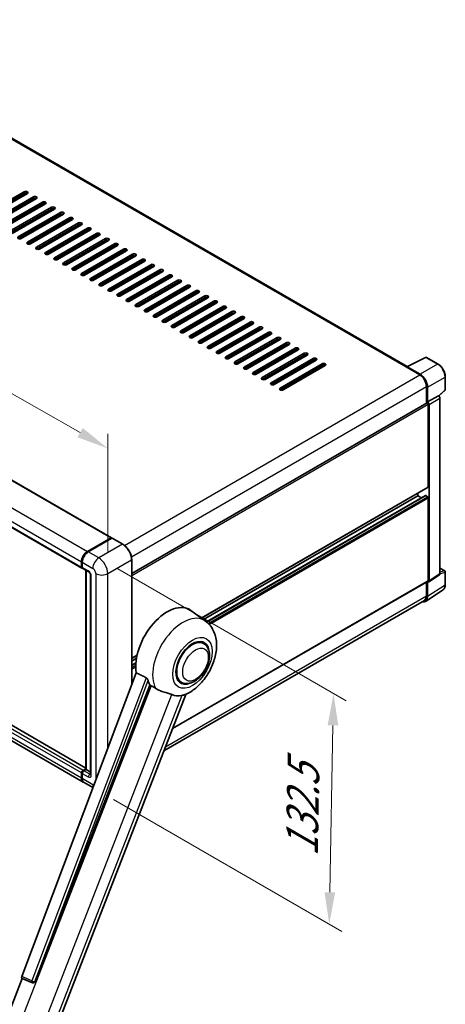
# Model space of a CAD drawing. Units: millimetres. Extents: x -2 to 12384, y 1 to 1687.
# Drawn here: x 1376 to 1576, y 274 to 737 of the extents above; entities that cross this region are included whole.
import ezdxf

# ---------------------------------------------------------------- set-up
doc = ezdxf.new("R2010")
doc.units = ezdxf.units.MM
for name, color, linetype, lineweight in [('Dimension (ISO)', 7, 'Continuous', 18), ('Visible (ISO)', 7, 'Continuous', 35), ('Visible Narrow (ISO)', 7, 'Continuous', 25)]:
    doc.layers.add(name, color=color, linetype=linetype, lineweight=lineweight)
doc.styles.add('Note Text (TK)', font='MS PGothic.ttf')
doc.dimstyles.new('Default - Method 1b (TK)', dxfattribs={"dimscale": 6, "dimtxt": 2.5, "dimasz": 2.5, "dimexe": 1, "dimexo": 1.5, "dimgap": 1, "dimtad": 1, "dimtoh": 1, "dimrnd": 1e-08, "dimdsep": 46, "dimtxsty": 'Note Text (TK)', "dimcen": 0.09, "dimdle": 5, "dimclrd": 100, "dimclre": 100, "dimclrt": 7, "dimadec": 1, "dimazin": 1, "dimtfac": 1, "dimtmove": 0, "dimatfit": 3, "dimfxl": 1, "dimtolj": 1, "dimlwd": -1, "dimlwe": -1, "dimarcsym": 0})

# ---------------------------------------------------------------- blocks, each defined once
blk = doc.blocks.new('*D33')
at = {"layer": 'Defpoints', "color": 0}
for p in [(1112.13, 650.51), (1417.36, 535.39), (1417.36, 476.6)]:
    blk.add_point(p, dxfattribs=at)
at = {"layer": 'Dimension (ISO)', "color": 100}
for p, q in [((1112.13, 660.87), (1112.13, 716.21)), ((1125.17, 701.88), (1404.33, 542.81)), ((1417.36, 486.96), (1417.36, 542.29))]:
    blk.add_line(p, q, dxfattribs=at)
for points in [[(1126.4, 704.05), (1123.93, 699.7), (1112.13, 709.3)], [(1405.57, 544.99), (1403.09, 540.64), (1417.36, 535.39)]]:
    blk.add_solid(points, dxfattribs=at)
at = {"layer": 'Dimension (ISO)', "color": 7, "insert": (1258.11, 641.66), "char_height": 15, "attachment_point": 4, "rotation": 330.3262, "style": 'Note Text (TK)'}
blk.add_mtext('\\A1;{\\Q-29.674;\\W0.819;\\H0.816x; \\fＭＳ Ｐゴシック|b0|i0;\\H15.0000;430}', dxfattribs=at)
blk = doc.blocks.new('*D35')
at = {"layer": 'Defpoints', "color": 0}
for p in [(1413.12, 483.95), (1411.12, 375.57), (1521.43, 311.88)]:
    blk.add_point(p, dxfattribs=at)
at = {"layer": 'Dimension (ISO)', "color": 100}
for p, q in [((1422.02, 478.81), (1529.36, 416.83)), ((1523.15, 405.27), (1521.7, 326.88)), ((1420.02, 370.42), (1527.36, 308.45))]:
    blk.add_line(p, q, dxfattribs=at)
for points in [[(1520.65, 405.31), (1525.65, 405.22), (1523.43, 420.26)], [(1519.2, 326.92), (1524.2, 326.83), (1521.43, 311.88)]]:
    blk.add_solid(points, dxfattribs=at)
at = {"layer": 'Dimension (ISO)', "color": 7, "insert": (1508.45, 340.59), "char_height": 15, "attachment_point": 4, "rotation": 88.9428, "style": 'Note Text (TK)'}
blk.add_mtext('\\A1;{\\Q28.943;\\W0.825;\\H0.816x; \\fＭＳ Ｐゴシック|b0|i0;\\H15.0000;132.5}', dxfattribs=at)

msp = doc.modelspace()

# ---------------------------------------------------------------- linework, layer by layer
at = {"layer": 'Visible (ISO)'}
for p, q in [((1558.0275, 573.8904), (1275.8055, 736.8314)), ((1134.1023, 657.9596), (1419.0664, 493.4355)), ((1358.3173, 644.595), (1378.1163, 656.026)), ((1378.1163, 655.2095), (1358.3173, 643.7785)), ((1379.5305, 655.2095), (1359.7315, 643.7785)), ((1362.56, 642.1455), (1382.359, 653.5765)), ((1382.359, 652.76), (1362.56, 641.329)), ((1383.7732, 652.76), (1363.9742, 641.329)), ((1366.8026, 639.696), (1386.6016, 651.127)), ((1386.6016, 650.3105), (1366.8026, 638.8795)), ((1388.0158, 650.3105), (1368.2168, 638.8795)), ((1371.0452, 637.2465), (1390.8442, 648.6775)), ((1390.8442, 647.861), (1371.0452, 636.43)), ((1392.2584, 647.861), (1372.4595, 636.43)), ((1120.2294, 643.729), (1405.1935, 479.2049)), ((1375.2879, 634.7971), (1395.0869, 646.228)), ((1395.0869, 645.4115), (1375.2879, 633.9806)), ((1396.5011, 645.4115), (1376.7021, 633.9806)), ((1379.5305, 632.3476), (1399.3295, 643.7785)), ((1399.3295, 642.962), (1379.5305, 631.5311)), ((1400.7437, 642.962), (1380.9447, 631.5311)), ((1383.7732, 629.8981), (1403.5722, 641.329)), ((1403.5722, 640.5125), (1383.7732, 629.0816)), ((1404.9864, 640.5125), (1385.1874, 629.0816)), ((1388.0158, 627.4486), (1407.8148, 638.8795)), ((1407.8148, 638.063), (1388.0158, 626.6321)), ((1409.229, 638.063), (1389.43, 626.6321)), ((1392.2584, 624.9991), (1412.0574, 636.43)), ((1412.0574, 635.6135), (1392.2584, 624.1826)), ((1413.4717, 635.6135), (1393.6727, 624.1826)), ((1396.5011, 622.5496), (1416.3001, 633.9806)), ((1416.3001, 633.1641), (1396.5011, 621.7331)), ((1417.7143, 633.1641), (1397.9153, 621.7331)), ((1400.7437, 620.1001), (1420.5427, 631.5311)), ((1420.5427, 630.7146), (1400.7437, 619.2836)), ((1421.9569, 630.7146), (1402.1579, 619.2836)), ((1404.9864, 617.6506), (1424.7854, 629.0816)), ((1424.7854, 628.2651), (1404.9864, 616.8341)), ((1426.1996, 628.2651), (1406.4006, 616.8341)), ((1409.229, 615.2011), (1429.028, 626.6321)), ((1429.028, 625.8156), (1409.229, 614.3846)), ((1430.4422, 625.8156), (1410.6432, 614.3846)), ((1413.4717, 612.7516), (1433.2706, 624.1826)), ((1433.2706, 623.3661), (1413.4717, 611.9351)), ((1434.6849, 623.3661), (1414.8859, 611.9351)), ((1417.7143, 610.3022), (1437.5133, 621.7331)), ((1437.5133, 620.9166), (1417.7143, 609.4857)), ((1438.9275, 620.9166), (1419.1285, 609.4857)), ((1421.9569, 607.8527), (1441.7559, 619.2836)), ((1441.7559, 618.4671), (1421.9569, 607.0362)), ((1443.1701, 618.4671), (1423.3711, 607.0362)), ((1426.1996, 605.4032), (1445.9986, 616.8341)), ((1445.9986, 616.0176), (1426.1996, 604.5867)), ((1447.4128, 616.0176), (1427.6138, 604.5867)), ((1430.4422, 602.9537), (1450.2412, 614.3846)), ((1450.2412, 613.5681), (1430.4422, 602.1372)), ((1451.6554, 613.5681), (1431.8564, 602.1372)), ((1434.6849, 600.5042), (1454.4838, 611.9351)), ((1454.4838, 611.1187), (1434.6849, 599.6877)), ((1455.8981, 611.1187), (1436.0991, 599.6877)), ((1438.9275, 598.0547), (1458.7265, 609.4857)), ((1458.7265, 608.6692), (1438.9275, 597.2382)), ((1460.1407, 608.6692), (1440.3417, 597.2382)), ((1443.1701, 595.6052), (1462.9691, 607.0362)), ((1462.9691, 606.2197), (1443.1701, 594.7887)), ((1464.3833, 606.2197), (1444.5844, 594.7887)), ((1447.4128, 593.1557), (1467.2118, 604.5867)), ((1467.2118, 603.7702), (1447.4128, 592.3392)), ((1468.626, 603.7702), (1448.827, 592.3392)), ((1451.6554, 590.7062), (1471.4544, 602.1372)), ((1471.4544, 601.3207), (1451.6554, 589.8897)), ((1472.8686, 601.3207), (1453.0696, 589.8897)), ((1455.8981, 588.2567), (1475.697, 599.6877)), ((1475.697, 598.8712), (1455.8981, 587.4403)), ((1477.1113, 598.8712), (1457.3123, 587.4403)), ((1460.1407, 585.8073), (1479.9397, 597.2382)), ((1479.9397, 596.4217), (1460.1407, 584.9908)), ((1481.3539, 596.4217), (1461.5549, 584.9908)), ((1464.3833, 583.3578), (1484.1823, 594.7887)), ((1484.1823, 593.9722), (1464.3833, 582.5413)), ((1485.5965, 593.9722), (1465.7976, 582.5413)), ((1468.626, 580.9083), (1488.425, 592.3392)), ((1488.425, 591.5227), (1468.626, 580.0918)), ((1489.8392, 591.5227), (1470.0402, 580.0918)), ((1472.8686, 578.4588), (1492.6676, 589.8897)), ((1492.6676, 589.0732), (1472.8686, 577.6423)), ((1494.0818, 589.0732), (1474.2828, 577.6423)), ((1477.1113, 576.0093), (1496.9103, 587.4403)), ((1496.9103, 586.6238), (1477.1113, 575.1928)), ((1498.3245, 586.6238), (1478.5255, 575.1928)), ((1481.3539, 573.5598), (1501.1529, 584.9908)), ((1501.1529, 584.1743), (1481.3539, 572.7433)), ((1502.5671, 584.1743), (1482.7681, 572.7433)), ((1485.5965, 571.1103), (1505.3955, 582.5413)), ((1505.3955, 581.7248), (1485.5965, 570.2938)), ((1506.8097, 581.7248), (1487.0108, 570.2938)), ((1489.8392, 568.6608), (1509.6382, 580.0918)), ((1509.6382, 579.2753), (1489.8392, 567.8443)), ((1511.0524, 579.2753), (1491.2534, 567.8443)), ((1494.0818, 566.2113), (1513.8808, 577.6423)), ((1513.8808, 576.8258), (1494.0818, 565.3948)), ((1515.295, 576.8258), (1495.496, 565.3948)), ((1498.3245, 563.7619), (1518.1235, 575.1928)), ((1518.1235, 574.3763), (1498.3245, 562.9454)), ((1519.5377, 574.3763), (1499.7387, 562.9454)), ((1557.5447, 573.6619), (1563.9086, 569.9876)), ((1557.8338, 573.7936), (1566.6334, 578.1884)), ((1564.0876, 570.2926), (1558.0748, 573.7641)), ((1572.5261, 575.0452), (1567.1068, 578.1741)), ((1557.7214, 573.5601), (1557.7214, 573.5598)), ((1575.9561, 563.0505), (1575.9561, 569.1042)), ((1567.0906, 564.4763), (1567.0906, 556.6845)), ((1567.6209, 557.2299), (1567.6209, 564.1726)), ((1567.6209, 557.2299), (1572.739, 560.1848)), ((1572.7395, 560.1846), (1572.739, 560.1848)), ((1572.9374, 560.0376), (1575.7958, 562.6835)), ((1428.5709, 476.7102), (1567.3709, 556.8464)), ((1567.6214, 557.2296), (1567.6209, 557.2299)), ((1567.9745, 517.4257), (1567.9745, 556.2093)), ((1568.328, 473.1302), (1568.328, 556.0056)), ((1573.4461, 476.5129), (1573.4461, 558.9606)), ((1406.9991, 385.1949), (1122.3644, 549.5288)), ((1405.8148, 378.6273), (1120.8508, 543.1513)), ((1461.3296, 455.6851), (1567.8709, 517.1968)), ((1563.0247, 513.1391), (1563.0247, 514.3988)), ((1462.2932, 454.9817), (1563.0247, 513.1391)), ((1463.7901, 453.8653), (1566.6224, 513.2356)), ((1564.74, 512.1488), (1563.0247, 513.1391)), ((1567.6209, 512.7308), (1566.7724, 513.2207)), ((1567.9745, 473.3349), (1567.9745, 512.1184)), ((1407.8148, 487.0112), (1418.9164, 493.4207)), ((1407.8666, 486.7582), (1419.1803, 493.2902)), ((1419.3053, 493.237), (1408.1684, 486.807)), ((1419.1285, 493.2982), (1419.1285, 493.2603)), ((1419.3017, 493.2757), (1419.3406, 493.2532)), ((1424.38, 490.3916), (1419.4303, 493.2493)), ((1404.9864, 479.6627), (1404.9864, 482.1122)), ((1405.2313, 479.7444), (1405.2313, 482.1938)), ((1405.3399, 481.9081), (1405.3399, 479.4586)), ((1428.5709, 424.4156), (1428.5709, 483.1328)), ((1405.547, 479.0008), (1408.3755, 477.3678)), ((1406.9991, 384.6035), (1406.9991, 478.1624)), ((1407.1077, 478.0998), (1407.1077, 384.5409)), ((1573.4461, 479.1883), (1575.7061, 477.8835)), ((1575.9561, 471.3967), (1575.9561, 477.4505)), ((1409.2897, 475.7843), (1409.2897, 382.2955)), ((1447.728, 403.7414), (1567.8709, 473.106)), ((1567.0906, 472.6554), (1567.0906, 466.0884)), ((1567.6209, 465.7798), (1567.6209, 472.7225)), ((1567.6209, 472.7225), (1567.6214, 472.7222)), ((1568.1382, 472.6832), (1573.2563, 476.0659)), ((1566.6719, 463.5448), (1574.8777, 468.9681)), ((1566.1586, 464.0285), (1443.6835, 393.3174)), ((1463.2662, 454.2714), (1456.4209, 459.2682)), ((1462.3855, 443.7466), (1460.7461, 444.6931)), ((1428.5709, 436.7719), (1431.0703, 438.2149)), ((1428.5709, 435.5121), (1430.7871, 436.7917)), ((1428.5709, 433.5315), (1430.5148, 434.6538)), ((1430.6784, 430.0085), (1376.9037, 287.3034)), ((1451.8855, 425.5601), (1450.2461, 426.5065)), ((1383.0444, 284.8565), (1437.1056, 424.1911)), ((1392.7601, 262.0698), (1453.9846, 419.867)), ((1405.6935, 384.1326), (1406.9991, 384.8864)), ((1405.7453, 383.8796), (1406.9991, 384.6035)), ((1407.1077, 384.5409), (1406.047, 383.9285)), ((1407.0723, 384.5613), (1406.9991, 384.6035)), ((1407.0723, 384.5613), (1407.1077, 384.5409)), ((1407.1077, 384.5409), (1409.2897, 383.2811)), ((1404.9864, 380.4584), (1404.9864, 382.9079)), ((1405.2313, 380.54), (1405.2313, 382.9895)), ((1405.3399, 382.7037), (1405.3399, 380.2542)), ((1410.3336, 376.0183), (1406.1684, 378.4231)), ((1370.0973, 268.1023), (1377.1714, 286.3346)), ((1377.0579, 286.3824), (1381.8828, 284.3491)), ((1382.1822, 284.2746), (1382.2132, 284.2719))]:
    msp.add_line(p, q, dxfattribs=at)
for centre, radius, start, end in [((1566.8568, 577.7411), 0.5, 60, 116.538708), ((1575.4561, 563.0505), 0.5, 312.789481, 0), ((1575.4561, 477.4505), 0.5, 0, 60), ((1382.2712, 285.2707), 1, 247.148911, 264.896091)]:
    msp.add_arc(centre, radius, start, end, dxfattribs=at)
for centre, major_axis, ratio, start_param, end_param in [((1378.8234, 655.6177), (1, 0), 0.57735027, 5.49778716, 8.63937979), ((1378.8234, 654.8012), (-1, 0), 0.57735027, 3.92699082, 5.49778713), ((1383.0661, 653.1682), (1, 0), 0.57735027, 5.49778716, 8.63937979), ((1383.0661, 652.3517), (-1, 0), 0.57735027, 3.92699082, 5.49778713), ((1387.3087, 650.7187), (1, 0), 0.57735027, 5.49778716, 8.63937979), ((1387.3087, 649.9022), (-1, 0), 0.57735027, 3.92699082, 5.49778713), ((1391.5513, 648.2692), (1, 0), 0.57735027, 5.49778716, 8.63937979), ((1391.5513, 647.4528), (-1, 0), 0.57735027, 3.92699082, 5.49778713), ((1395.794, 645.8198), (1, 0), 0.57735027, 5.49778716, 8.63937979), ((1395.794, 645.0033), (-1, 0), 0.57735027, 3.92699082, 5.49778713), ((1400.0366, 643.3703), (1, 0), 0.57735027, 5.49778716, 8.63937979), ((1400.0366, 642.5538), (-1, 0), 0.57735027, 3.92699082, 5.49778713), ((1404.2793, 640.9208), (1, 0), 0.57735027, 5.49778716, 8.63937979), ((1404.2793, 640.1043), (-1, 0), 0.57735027, 3.92699082, 5.49778713), ((1408.5219, 638.4713), (1, 0), 0.57735027, 5.49778716, 8.63937979), ((1375.995, 634.3888), (-1, 0), 0.57735027, 5.49778716, 8.63937978), ((1408.5219, 637.6548), (-1, 0), 0.57735027, 3.92699082, 5.49778713), ((1412.7645, 636.0218), (1, 0), 0.57735027, 5.49778716, 8.63937979), ((1412.7645, 635.2053), (-1, 0), 0.57735027, 3.92699082, 5.49778713), ((1417.0072, 633.5723), (1, 0), 0.57735027, 5.49778716, 8.63937979), ((1380.2376, 631.9393), (-1, 0), 0.57735027, 5.49778716, 8.63937978), ((1384.4803, 629.4898), (-1, 0), 0.57735027, 5.49778716, 8.63937978), ((1417.0072, 632.7558), (-1, 0), 0.57735027, 3.92699082, 5.49778713), ((1421.2498, 631.1228), (1, 0), 0.57735027, 5.49778716, 8.63937979), ((1421.2498, 630.3063), (-1, 0), 0.57735027, 3.92699082, 5.49778713), ((1425.4925, 628.6733), (1, 0), 0.57735027, 5.49778716, 8.63937979), ((1388.7229, 627.0403), (-1, 0), 0.57735027, 5.49778716, 8.63937978), ((1392.9656, 624.5908), (-1, 0), 0.57735027, 5.49778716, 8.63937978), ((1425.4925, 627.8568), (-1, 0), 0.57735027, 3.92699082, 5.49778713), ((1429.7351, 626.2238), (1, 0), 0.57735027, 5.49778716, 8.63937979), ((1429.7351, 625.4073), (-1, 0), 0.57735027, 3.92699082, 5.49778713), ((1397.2082, 622.1414), (-1, 0), 0.57735027, 5.49778716, 8.63937978), ((1401.4508, 619.6919), (-1, 0), 0.57735027, 5.49778716, 8.63937978), ((1433.9777, 623.7743), (1, 0), 0.57735027, 5.49778716, 8.63937979), ((1433.9777, 622.9579), (-1, 0), 0.57735027, 3.92699082, 5.49778713), ((1438.2204, 621.3249), (1, 0), 0.57735027, 5.49778716, 8.63937979), ((1438.2204, 620.5084), (-1, 0), 0.57735027, 3.92699082, 5.49778713), ((1405.6935, 617.2424), (-1, 0), 0.57735027, 5.49778716, 8.63937978), ((1442.463, 618.8754), (1, 0), 0.57735027, 5.49778716, 8.63937979), ((1442.463, 618.0589), (-1, 0), 0.57735027, 3.92699082, 5.49778713), ((1446.7057, 616.4259), (1, 0), 0.57735027, 5.49778716, 8.63937979), ((1446.7057, 615.6094), (-1, 0), 0.57735027, 3.92699082, 5.49778713), ((1409.9361, 614.7929), (-1, 0), 0.57735027, 5.49778716, 8.63937978), ((1414.1788, 612.3434), (-1, 0), 0.57735027, 5.49778716, 8.63937978), ((1450.9483, 613.9764), (1, 0), 0.57735027, 5.49778716, 8.63937979), ((1450.9483, 613.1599), (-1, 0), 0.57735027, 3.92699082, 5.49778713), ((1455.191, 611.5269), (1, 0), 0.57735027, 5.49778716, 8.63937979), ((1455.191, 610.7104), (-1, 0), 0.57735027, 3.92699082, 5.49778713), ((1418.4214, 609.8939), (-1, 0), 0.57735027, 5.49778716, 8.63937978), ((1422.664, 607.4444), (-1, 0), 0.57735027, 5.49778716, 8.63937978), ((1459.4336, 609.0774), (1, 0), 0.57735027, 5.49778716, 8.63937979), ((1459.4336, 608.2609), (-1, 0), 0.57735027, 3.92699082, 5.49778713), ((1463.6762, 606.6279), (1, 0), 0.57735027, 5.49778716, 8.63937979), ((1463.6762, 605.8114), (-1, 0), 0.57735027, 3.92699082, 5.49778713), ((1426.9067, 604.9949), (-1, 0), 0.57735027, 5.49778716, 8.63937978), ((1431.1493, 602.5454), (-1, 0), 0.57735027, 5.49778716, 8.63937978), ((1467.9189, 604.1784), (1, 0), 0.57735027, 5.49778716, 8.63937979), ((1467.9189, 603.3619), (-1, 0), 0.57735027, 3.92699082, 5.49778713), ((1472.1615, 601.7289), (1, 0), 0.57735027, 5.49778716, 8.63937979), ((1472.1615, 600.9124), (-1, 0), 0.57735027, 3.92699082, 5.49778713), ((1435.392, 600.0959), (-1, 0), 0.57735027, 5.49778716, 8.63937978), ((1439.6346, 597.6465), (-1, 0), 0.57735027, 5.49778716, 8.63937978), ((1476.4042, 599.2795), (1, 0), 0.57735027, 5.49778716, 8.63937979), ((1476.4042, 598.463), (-1, 0), 0.57735027, 3.92699082, 5.49778713), ((1480.6468, 596.83), (1, 0), 0.57735027, 5.49778716, 8.63937979), ((1443.8772, 595.197), (-1, 0), 0.57735027, 5.49778716, 8.63937978), ((1448.1199, 592.7475), (-1, 0), 0.57735027, 5.49778716, 8.63937978), ((1480.6468, 596.0135), (-1, 0), 0.57735027, 3.92699082, 5.49778713), ((1484.8894, 594.3805), (1, 0), 0.57735027, 5.49778716, 8.63937979), ((1484.8894, 593.564), (-1, 0), 0.57735027, 3.92699082, 5.49778713), ((1489.1321, 591.931), (1, 0), 0.57735027, 5.49778716, 8.63937979), ((1452.3625, 590.298), (-1, 0), 0.57735027, 5.49778716, 8.63937978), ((1456.6052, 587.8485), (-1, 0), 0.57735027, 5.49778716, 8.63937978), ((1489.1321, 591.1145), (-1, 0), 0.57735027, 3.92699082, 5.49778713), ((1493.3747, 589.4815), (1, 0), 0.57735027, 5.49778716, 8.63937979), ((1493.3747, 588.665), (-1, 0), 0.57735027, 3.92699082, 5.49778713), ((1497.6174, 587.032), (1, 0), 0.57735027, 5.49778716, 8.63937979), ((1460.8478, 585.399), (-1, 0), 0.57735027, 5.49778716, 8.63937978), ((1465.0904, 582.9495), (-1, 0), 0.57735027, 5.49778716, 8.63937978), ((1497.6174, 586.2155), (-1, 0), 0.57735027, 3.92699082, 5.49778713), ((1501.86, 584.5825), (1, 0), 0.57735027, 5.49778716, 8.63937979), ((1501.86, 583.766), (-1, 0), 0.57735027, 3.92699082, 5.49778713), ((1469.3331, 580.5), (-1, 0), 0.57735027, 5.49778716, 8.63937978), ((1473.5757, 578.0505), (-1, 0), 0.57735027, 5.49778716, 8.63937978), ((1506.1026, 582.133), (1, 0), 0.57735027, 5.49778716, 8.63937979), ((1506.1026, 581.3165), (-1, 0), 0.57735027, 3.92699082, 5.49778713), ((1510.3453, 579.6835), (1, 0), 0.57735027, 5.49778716, 8.63937979), ((1510.3453, 578.867), (-1, 0), 0.57735027, 3.92699082, 5.49778713), ((1477.8184, 575.6011), (-1, 0), 0.57735027, 5.49778716, 8.63937978), ((1514.5879, 577.234), (1, 0), 0.57735027, 5.49778716, 8.63937979), ((1514.5879, 576.4175), (-1, 0), 0.57735027, 3.92699082, 5.49778713), ((1518.8306, 574.7846), (1, 0), 0.57735027, 5.49778716, 8.63937979), ((1518.8306, 573.9681), (-1, 0), 0.57735027, 3.92699082, 5.49778713), ((1557.5447, 572.4371), (0.75, 1.299), 0.57735027, 0.53865784, 0.78539816), ((1558.0752, 573.3553), (-0.2503, 0.4335), 0.5766475, 5.49839613, 7.06797448), ((1482.061, 573.1516), (-1, 0), 0.57735027, 5.49778716, 8.63937978), ((1486.3037, 570.7021), (-1, 0), 0.57735027, 5.49778716, 8.63937978), ((1563.9086, 566.3134), (2.25, -3.8971), 0.57735027, 0.78539816, 2.35619449), ((1564.0832, 566.2101), (2.5, -4.3301), 0.5780539, 0.78600715, 2.3555855), ((1490.5463, 568.2526), (-1, 0), 0.57735027, 5.49778716, 8.63937978), ((1494.7889, 565.8031), (-1, 0), 0.57735027, 5.49778716, 8.63937978), ((1499.0316, 563.3536), (-1, 0), 0.57735027, 5.49778716, 8.63937978), ((1572.7386, 559.3681), (-0.5, 0.866), 0.5780539, 3.9275998, 5.49717816), ((1567.6209, 556.4134), (-0.25, 0.433), 0.57735027, 3.92699082, 6.28318531), ((1567.6205, 556.4131), (0.5, -0.866), 0.5780539, 0.78600715, 2.3555855), ((1567.6209, 517.6298), (0.25, -0.433), 0.57735027, 0, 0.78539816), ((1566.7724, 512.9758), (-0.15, 0.2598), 0.57735027, 5.49778714, 6.28318531), ((1567.6209, 512.3226), (-0.25, 0.433), 0.57735027, 3.92699082, 5.49778714), ((1418.9164, 493.1757), (0.15, 0.2598), 0.57735027, 5.49778714, 7.06858347), ((1419.3053, 493.0737), (-0.125, 0.2165), 0.57735027, 6.14128825, 6.28318531), ((1419.3053, 493.0328), (0.125, 0.2165), 0.57735027, 0, 0.78539816), ((1407.8148, 483.7452), (2, 3.4641), 0.57735027, 0.78539816, 2.35619449), ((1408.1684, 483.5411), (-2, -3.4641), 0.57735027, 3.92699082, 5.49778714), ((1405.6935, 480.071), (-0.5, -0.866), 0.57735027, 5.49778714, 6.64455243), ((1406.047, 479.8668), (-0.5, -0.866), 0.57735027, 5.49778714, 6.28318531), ((1572.7386, 476.9224), (0.5006, -0.8671), 0.5766475, 0.03486413, 0.78478918), ((1567.6205, 473.5397), (0.5006, -0.8671), 0.5766475, 5.49839613, 7.06797448), ((1567.6209, 473.539), (0.25, -0.433), 0.57735027, 0, 0.78539816), ((1564.0832, 467.8272), (2.503, -4.3354), 0.5766475, 5.75645056, 7.06797448), ((1563.9086, 467.9256), (2.25, -3.8971), 0.57735027, 0, 0.78539816), ((1445.2915, 441.4915), (10.5, 18.1865), 0.57735027, 6.22128195, 8.81798228), ((1457.1355, 434.6533), (-5.25, -9.0933), 0.57735027, 3.14159265, 6.28318531), ((1457.1355, 434.6533), (-5.5, -9.5263), 0.57735027, 2.51814983, 6.90662813), ((1457.1355, 434.6533), (-5.25, -9.0933), 0.57735027, 3.14159265, 6.28318531), ((1450.2412, 438.6337), (-10.1938, -17.6562), 0.57735027, 5.75442515, 5.9224706), ((1455.8981, 435.3678), (-8.8752, -15.3722), 0.57735027, 0.04275891, 0.48083986), ((1405.6935, 383.3161), (0.5, 0.866), 0.57735027, 0.78539816, 2.35619449), ((1407.8148, 382.0914), (-2, -3.4641), 0.57735027, 5.49778714, 6.37168915), ((1406.047, 383.112), (-0.5, -0.866), 0.57735027, 3.92699082, 5.49778714), ((1408.1684, 381.8872), (-2, -3.4641), 0.57735027, 5.49778714, 6.28318531), ((1377.5266, 287.2701), (-0.5076, -0.8682), 0.57511278, 5.00037773, 6.35839815), ((1382.2838, 285.2695), (-0.0268, -1.0002), 0.83822063, 6.23097823, 7.45089515)]:
    msp.add_ellipse(centre, major_axis=major_axis, ratio=ratio, start_param=start_param, end_param=end_param, dxfattribs=at)
for points, knots in [([(1575.9561, 569.1042), (1575.9561, 569.3192), (1575.9415, 569.54), (1575.8845, 569.9889), (1575.8421, 570.2171), (1575.731, 570.6763), (1575.6623, 570.9074), (1575.5004, 571.3677), (1575.4072, 571.597), (1575.1987, 572.049), (1575.0832, 572.2716), (1574.8327, 572.7056), (1574.6976, 572.9169), (1574.4104, 573.3235), (1574.2584, 573.5188), (1573.9407, 573.8892), (1573.7749, 574.0642), (1573.4328, 574.3901), (1573.2564, 574.5409), (1572.8962, 574.8147), (1572.7123, 574.9377), (1572.5261, 575.0452)], [-0.78478918, -0.78478918, -0.78478918, -0.78478918, -0.62783134, -0.62783134, -0.47087351, -0.47087351, -0.31391567, -0.31391567, -0.15695784, -0.15695784, 0, 0, 0.15695784, 0.15695784, 0.31391567, 0.31391567, 0.47087351, 0.47087351, 0.62783134, 0.62783134, 0.78478918, 0.78478918, 0.78478918, 0.78478918]), ([(1419.3017, 493.2757), (1419.2764, 493.2904), (1419.2512, 493.2999), (1419.2183, 493.3019), (1419.2086, 493.3009), (1419.1992, 493.2982)], [0.1703131202, 0.1703131202, 0.1703131202, 0.1703131202, 0.1810677517, 0.1810677517, 0.1858570013, 0.1858570013, 0.1858570013, 0.1858570013]), ([(1428.5709, 483.1328), (1428.5709, 483.6471), (1428.5006, 484.1967), (1428.2292, 485.3179), (1428.0281, 485.8893), (1427.5147, 487.0017), (1427.2024, 487.5425), (1426.4958, 488.5433), (1426.1015, 489.0031), (1425.2663, 489.7987), (1424.8254, 490.1344), (1424.38, 490.3916)], [1.57079633, 1.57079633, 1.57079633, 1.57079633, 1.88495559, 1.88495559, 2.19911486, 2.19911486, 2.51327412, 2.51327412, 2.82743339, 2.82743339, 3.14159265, 3.14159265, 3.14159265, 3.14159265]), ([(1405.2313, 482.1938), (1405.2313, 482.5201), (1405.2759, 482.8667), (1405.4466, 483.5719), (1405.5728, 483.9304), (1405.8947, 484.6279), (1406.0903, 484.9667), (1406.5334, 485.5942), (1406.7808, 485.8828), (1407.3061, 486.3832), (1407.5841, 486.5951), (1407.8666, 486.7582)], [3.14159265, 3.14159265, 3.14159265, 3.14159265, 3.45575192, 3.45575192, 3.76991118, 3.76991118, 4.08407045, 4.08407045, 4.39822972, 4.39822972, 4.71238898, 4.71238898, 4.71238898, 4.71238898]), ([(1405.3427, 479.3875), (1405.3302, 479.4036), (1405.3188, 479.4204), (1405.2897, 479.4696), (1405.2748, 479.503), (1405.252, 479.5709), (1405.244, 479.6054), (1405.2337, 479.6747), (1405.2313, 479.7095), (1405.2313, 479.7444)], [2.585890368, 2.585890368, 2.585890368, 2.585890368, 2.670353756, 2.670353756, 2.827433388, 2.827433388, 2.984513021, 2.984513021, 3.141592654, 3.141592654, 3.141592654, 3.141592654]), ([(1408.3755, 477.3678), (1408.4212, 477.3414), (1408.4749, 477.3047), (1408.5934, 477.2076), (1408.6587, 477.1456), (1408.792, 476.998), (1408.8598, 476.9112), (1408.9872, 476.7213), (1409.0464, 476.6178), (1409.1467, 476.4086), (1409.1879, 476.3029), (1409.2481, 476.1063), (1409.2679, 476.015), (1409.2864, 475.8783), (1409.2897, 475.8274), (1409.2897, 475.7843)], [3.14159265, 3.14159265, 3.14159265, 3.14159265, 3.34831632, 3.34831632, 3.57177779, 3.57177779, 3.8108324, 3.8108324, 4.05880671, 4.05880671, 4.30647121, 4.30647121, 4.54413512, 4.54413512, 4.71238898, 4.71238898, 4.71238898, 4.71238898]), ([(1574.8777, 468.9681), (1575.0223, 469.0637), (1575.1544, 469.1782), (1575.3885, 469.4379), (1575.4905, 469.5829), (1575.6634, 469.8962), (1575.7344, 470.0644), (1575.8467, 470.4187), (1575.8881, 470.6048), (1575.9428, 470.9911), (1575.9561, 471.1913), (1575.9561, 471.3967)], [0.03486413, 0.03486413, 0.03486413, 0.03486413, 0.184849139, 0.184849139, 0.334834148, 0.334834148, 0.484819157, 0.484819157, 0.634804167, 0.634804167, 0.784789176, 0.784789176, 0.784789176, 0.784789176]), ([(1453.7412, 419.7607), (1455.5403, 420.5296), (1457.1701, 421.5821), (1460.3046, 424.1898), (1461.7786, 425.7919), (1464.3379, 429.2875), (1465.4254, 431.1775), (1467.1504, 435.123), (1467.7891, 437.1769), (1468.5079, 441.3695), (1468.5891, 443.5125), (1467.9501, 447.5504), (1467.3126, 449.4668), (1465.4083, 452.3608), (1464.4302, 453.4218), (1463.2662, 454.2714)], [5.10679326, 5.10679326, 5.10679326, 5.10679326, 5.45297672, 5.45297672, 5.83515075, 5.83515075, 6.21279538, 6.21279538, 6.59050979, 6.59050979, 6.97267556, 6.97267556, 7.31011279, 7.31011279, 7.53027889, 7.53027889, 7.53027889, 7.53027889]), ([(1451.8855, 425.5601), (1452.4655, 425.2252), (1453.1145, 425.0161), (1454.4973, 424.8455), (1455.2308, 424.9064), (1456.8021, 425.2895), (1457.6336, 425.6623), (1459.2956, 426.6963), (1460.119, 427.3848), (1461.6265, 428.9719), (1462.3103, 429.8701), (1463.4816, 431.7839), (1463.9706, 432.798), (1464.7144, 434.8665), (1464.9682, 435.9208), (1465.1943, 437.9947), (1465.165, 439.0153), (1464.7604, 440.8761), (1464.4028, 441.7299), (1463.4519, 442.9718), (1462.9543, 443.4182), (1462.3855, 443.7466)], [4.45058959, 4.45058959, 4.45058959, 4.45058959, 4.69057374, 4.69057374, 4.95480942, 4.95480942, 5.2747785, 5.2747785, 5.62663167, 5.62663167, 5.97702643, 5.97702643, 6.32414747, 6.32414747, 6.67327751, 6.67327751, 7.0262773, 7.0262773, 7.35680249, 7.35680249, 7.59218225, 7.59218225, 7.59218225, 7.59218225]), ([(1435.3776, 427.6769), (1435.4199, 427.6559), (1435.4633, 427.6296), (1435.555, 427.5642), (1435.6032, 427.5239), (1435.7423, 427.3919), (1435.8277, 427.2888), (1436.0041, 427.0426), (1436.0946, 426.881), (1436.2236, 426.5954), (1436.2678, 426.4695), (1436.2972, 426.3578)], [0.3759847, 0.3759847, 0.3759847, 0.3759847, 0.392440242, 0.392440242, 0.410914798, 0.410914798, 0.44786391, 0.44786391, 0.504486619, 0.504486619, 0.552148681, 0.552148681, 0.552148681, 0.552148681]), ([(1437.6471, 423.9316), (1438.3406, 423.5994), (1439.1113, 423.142), (1439.8849, 422.6223), (1439.8882, 422.6201), (1439.8915, 422.6178)], [2.57632281, 2.57632281, 2.57632281, 2.57632281, 2.843099825, 2.843099825, 2.844244962, 2.844244962, 2.844244962, 2.844244962]), ([(1439.8915, 422.6178), (1440.3645, 422.2998), (1440.8704, 422.0186), (1442.2505, 421.3701), (1443.133, 421.0708), (1444.7358, 420.6132), (1445.4518, 420.4449), (1446.3805, 420.1819), (1446.6577, 420.0952), (1447.0914, 419.9342), (1447.2582, 419.864), (1447.4104, 419.7906)], [-8.358650844, -8.358650844, -8.358650844, -8.358650844, -8.190003506, -8.190003506, -7.917688575, -7.917688575, -7.676295197, -7.676295197, -7.560988477, -7.560988477, -7.477759094, -7.477759094, -7.477759094, -7.477759094]), ([(1452.1343, 419.3686), (1452.3014, 419.4045), (1452.4581, 419.438), (1452.8316, 419.5179), (1453.031, 419.5605), (1453.4288, 419.6541), (1453.6066, 419.7033), (1453.7412, 419.7608)], [-5.271586261, -5.271586261, -5.271586261, -5.271586261, -5.187218627, -5.187218627, -5.056284352, -5.056284352, -4.886250554, -4.886250554, -4.886250554, -4.886250554]), ([(1405.2313, 382.9895), (1405.2313, 383.0592), (1405.2407, 383.1291), (1405.2741, 383.2671), (1405.2983, 383.3353), (1405.359, 383.4669), (1405.3956, 383.5304), (1405.4792, 383.6488), (1405.5262, 383.7038), (1405.6291, 383.8018), (1405.6849, 383.8448), (1405.7453, 383.8796)], [3.14159265, 3.14159265, 3.14159265, 3.14159265, 3.45575192, 3.45575192, 3.76991118, 3.76991118, 4.08407045, 4.08407045, 4.39822972, 4.39822972, 4.71238898, 4.71238898, 4.71238898, 4.71238898]), ([(1405.4418, 379.4444), (1405.4142, 379.506), (1405.3893, 379.5698), (1405.3215, 379.7717), (1405.2875, 379.9163), (1405.2424, 380.2189), (1405.2313, 380.3769), (1405.2313, 380.54)], [2.75148435, 2.75148435, 2.75148435, 2.75148435, 2.827433388, 2.827433388, 2.984513021, 2.984513021, 3.141592654, 3.141592654, 3.141592654, 3.141592654]), ([(1409.2897, 382.2955), (1409.2897, 382.2553), (1409.2869, 382.2221), (1409.2795, 382.1727), (1409.275, 382.1565), (1409.2715, 382.1462), (1409.2709, 382.1448), (1409.2709, 382.1448)], [4.71238898, 4.71238898, 4.71238898, 4.71238898, 4.869468613, 4.869468613, 5.026548246, 5.026548246, 5.092877496, 5.092877496, 5.092877496, 5.092877496])]:
    msp.add_open_spline(points, degree=3, knots=knots, dxfattribs=at)
for points in [[(1435.3776, 427.6769), (1433.0448, 428.8336), (1430.6784, 430.0085)], [(1437.1056, 424.1911), (1437.3766, 424.0612), (1437.6471, 423.9316)]]:
    msp.add_open_spline(points, degree=2, dxfattribs=at)
at = {"layer": 'Visible Narrow (ISO)'}
for p, q in [((1275.0555, 736.7571), (1557.5447, 573.6619)), ((1133.9523, 657.9447), (1418.9164, 493.4207)), ((1378.1163, 656.026), (1378.1163, 655.2095)), ((1382.359, 653.5765), (1382.359, 652.76)), ((1122.8508, 651.5352), (1407.8148, 487.0112)), ((1386.6016, 651.127), (1386.6016, 650.3105)), ((1390.8442, 648.6775), (1390.8442, 647.861)), ((1120.0223, 646.6363), (1404.9864, 482.1122)), ((1120.0223, 644.1868), (1404.9864, 479.6627)), ((1395.0869, 646.228), (1395.0869, 645.4115)), ((1399.3295, 643.7785), (1399.3295, 642.962)), ((1403.5722, 641.329), (1403.5722, 640.5125)), ((1407.8148, 638.8795), (1407.8148, 638.063)), ((1412.0574, 636.43), (1412.0574, 635.6135)), ((1416.3001, 633.9806), (1416.3001, 633.1641)), ((1379.5305, 632.3476), (1379.5305, 631.5311)), ((1383.7732, 629.8981), (1383.7732, 629.0816)), ((1420.5427, 631.5311), (1420.5427, 630.7146)), ((1388.0158, 627.4486), (1388.0158, 626.6321)), ((1392.2584, 624.9991), (1392.2584, 624.1826)), ((1424.7854, 629.0816), (1424.7854, 628.2651)), ((1429.028, 626.6321), (1429.028, 625.8156)), ((1396.5011, 622.5496), (1396.5011, 621.7331)), ((1400.7437, 620.1001), (1400.7437, 619.2836)), ((1433.2706, 624.1826), (1433.2706, 623.3661)), ((1437.5133, 621.7331), (1437.5133, 620.9166)), ((1404.9864, 617.6506), (1404.9864, 616.8341)), ((1441.7559, 619.2836), (1441.7559, 618.4671)), ((1445.9986, 616.8341), (1445.9986, 616.0176)), ((1409.229, 615.2011), (1409.229, 614.3846)), ((1413.4717, 612.7516), (1413.4717, 611.9351)), ((1450.2412, 614.3846), (1450.2412, 613.5681)), ((1454.4838, 611.9351), (1454.4838, 611.1187)), ((1417.7143, 610.3022), (1417.7143, 609.4857)), ((1421.9569, 607.8527), (1421.9569, 607.0362)), ((1458.7265, 609.4857), (1458.7265, 608.6692)), ((1462.9691, 607.0362), (1462.9691, 606.2197)), ((1426.1996, 605.4032), (1426.1996, 604.5867)), ((1430.4422, 602.9537), (1430.4422, 602.1372)), ((1467.2118, 604.5867), (1467.2118, 603.7702)), ((1471.4544, 602.1372), (1471.4544, 601.3207)), ((1434.6849, 600.5042), (1434.6849, 599.6877)), ((1438.9275, 598.0547), (1438.9275, 597.2382)), ((1475.697, 599.6877), (1475.697, 598.8712)), ((1479.9397, 597.2382), (1479.9397, 596.4217)), ((1443.1701, 595.6052), (1443.1701, 594.7887)), ((1447.4128, 593.1557), (1447.4128, 592.3392)), ((1484.1823, 594.7887), (1484.1823, 593.9722)), ((1488.425, 592.3392), (1488.425, 591.5227)), ((1451.6554, 590.7062), (1451.6554, 589.8897)), ((1455.8981, 588.2567), (1455.8981, 587.4403)), ((1492.6676, 589.8897), (1492.6676, 589.0732)), ((1460.1407, 585.8073), (1460.1407, 584.9908)), ((1464.3833, 583.3578), (1464.3833, 582.5413)), ((1496.9103, 587.4403), (1496.9103, 586.6238)), ((1501.1529, 584.9908), (1501.1529, 584.1743)), ((1468.626, 580.9083), (1468.626, 580.0918)), ((1472.8686, 578.4588), (1472.8686, 577.6423)), ((1505.3955, 582.5413), (1505.3955, 581.7248)), ((1509.6382, 580.0918), (1509.6382, 579.2753)), ((1477.1113, 576.0093), (1477.1113, 575.1928)), ((1513.8808, 577.6423), (1513.8808, 576.8258)), ((1518.1235, 575.1928), (1518.1235, 574.3763)), ((1558.0748, 573.7641), (1566.8691, 578.1562)), ((1572.2884, 575.0274), (1564.0876, 570.2926)), ((1566.8691, 578.1562), (1572.2884, 575.0274)), ((1425.1429, 489.8712), (1563.9086, 569.9876)), ((1481.3539, 573.5598), (1481.3539, 572.7433)), ((1485.5965, 571.1103), (1485.5965, 570.2938)), ((1428.4379, 484.4251), (1567.0906, 564.4763)), ((1489.8392, 568.6608), (1489.8392, 567.8443)), ((1494.0818, 566.2113), (1494.0818, 565.3948)), ((1567.6209, 564.1726), (1575.8218, 568.9074)), ((1575.8218, 568.9074), (1575.8218, 562.8536)), ((1498.3245, 563.7619), (1498.3245, 562.9454)), ((1572.7395, 560.1846), (1567.6214, 557.2296)), ((1575.8218, 562.8536), (1572.8548, 560.1071)), ((1428.5709, 475.7246), (1567.9745, 556.2093)), ((1568.328, 556.0056), (1573.4461, 558.9606)), ((1404.9864, 382.9079), (1120.0223, 547.4319)), ((1405.6935, 384.1326), (1120.7294, 548.6567)), ((1406.9991, 385.0934), (1122.2144, 549.514)), ((1404.9864, 380.4584), (1120.0223, 544.9824)), ((1461.2002, 455.7795), (1567.9745, 517.4257)), ((1463.8622, 453.8055), (1566.7724, 513.2207)), ((1464.5235, 453.2075), (1567.6209, 512.7308)), ((1465.0285, 452.6826), (1567.9745, 512.1184)), ((1407.9916, 486.7458), (1419.3017, 493.2757)), ((1424.255, 490.3792), (1413.1181, 483.9493)), ((1419.3053, 493.237), (1424.255, 490.3792)), ((1407.9916, 486.7458), (1408.0303, 486.7235)), ((1413.1181, 483.9493), (1408.1684, 486.807)), ((1405.3046, 479.6423), (1405.3046, 482.0918)), ((1405.3046, 482.0918), (1405.3433, 482.0694)), ((1405.3399, 481.9081), (1410.2897, 479.0503)), ((1417.3607, 476.6008), (1428.4977, 483.0308)), ((1428.4977, 483.0308), (1428.4977, 424.2213)), ((1405.3046, 479.6423), (1405.3399, 479.6219)), ((1408.1684, 477.8256), (1405.3399, 479.4586)), ((1407.0723, 384.5613), (1407.0723, 478.1202)), ((1411.7039, 476.6008), (1411.7039, 379.6547)), ((1417.3607, 394.6666), (1417.3607, 476.6008)), ((1573.4461, 476.5129), (1568.328, 473.1302)), ((1573.4461, 479.1078), (1575.5439, 477.8967)), ((1575.5439, 477.8967), (1573.4461, 477.2409)), ((1573.4461, 476.511), (1575.8218, 477.2536)), ((1575.8218, 477.2536), (1575.8218, 471.1999)), ((1409.5826, 381.8872), (1409.5826, 475.3761)), ((1447.8125, 403.9593), (1567.9745, 473.3349)), ((1575.8218, 471.1999), (1567.6209, 465.7798)), ((1444.4445, 395.2787), (1567.0906, 466.0884)), ((1428.5709, 436.941), (1431.1151, 438.4099)), ((1428.5709, 433.43), (1430.5064, 434.5475)), ((1428.5709, 432.4502), (1430.4517, 433.5361)), ((1428.5709, 431.6337), (1430.4433, 432.7148)), ((1435.3776, 427.6769), (1381.7172, 285.275)), ((1382.9783, 284.8624), (1436.2972, 426.3578)), ((1437.6471, 423.9316), (1376.1906, 265.5367)), ((1388.2295, 267.2606), (1447.4104, 419.7906)), ((1452.1343, 419.3686), (1392.9533, 266.8387)), ((1405.8703, 383.8672), (1407.0723, 384.5613)), ((1405.3046, 380.438), (1405.3046, 382.8874)), ((1405.3046, 382.8874), (1405.3519, 382.8601)), ((1405.3046, 380.438), (1405.3399, 380.4175)), ((1405.3399, 382.7037), (1408.1684, 381.0707)), ((1410.2897, 377.3965), (1405.3399, 380.2542)), ((1405.8703, 383.8672), (1405.9176, 383.8399)), ((1408.8755, 382.2955), (1406.047, 383.9285)), ((1408.8755, 382.2955), (1409.2897, 382.5346)), ((1381.7172, 285.275), (1376.9037, 287.3034)), ((1383.0444, 284.8565), (1382.9783, 284.8624))]:
    msp.add_line(p, q, dxfattribs=at)
for centre, major_axis, ratio, start_param, end_param in [((1566.8568, 577.7411), (-0.2234, 0.4473), 0.5766475, 5.53326026, 6.28318531), ((1566.8568, 577.7411), (0.25, 0.433), 0.57735027, 0, 0.75049158), ((1572.2761, 574.6122), (0.25, 0.433), 0.57735027, 0, 0.75049158), ((1572.2722, 570.938), (2.5, -4.3301), 0.58194065, 0.78600715, 2.3555855), ((1575.4561, 569.1042), (0.5, 0), 0.57735027, 5.53269373, 6.28318531), ((1575.4561, 563.0505), (0.3397, -0.3669), 0.43528024, 0, 0.66685618), ((1575.4561, 563.0505), (0.5, 0), 0.57735027, 5.53269373, 6.28318531), ((1424.255, 490.1751), (0.125, 0.2165), 0.57735027, 0, 0.78539816), ((1424.255, 485.4802), (3, -5.1962), 0.57735027, 0.78539816, 2.35619449), ((1407.9916, 483.6431), (1.9, 3.2909), 0.57735027, 0.78539816, 2.35619449), ((1407.9916, 486.5417), (-0.125, 0.2165), 0.57735027, 5.49778714, 6.28318531), ((1405.4813, 482.1938), (-0.25, 0), 0.57735027, 0, 0.78539816), ((1413.1181, 480.6833), (2, 3.4641), 0.57735027, 0.78539816, 2.35619449), ((1413.1181, 479.0503), (-3, 5.1962), 0.57735027, 3.92699082, 5.49778714), ((1428.3209, 483.1328), (0.25, 0), 0.57735027, 5.49778714, 6.28318531), ((1405.4813, 479.7444), (-0.25, 0), 0.57735027, 0, 0.78539816), ((1405.8703, 479.9689), (0.4, 0.6928), 0.57735027, 2.35619449, 2.71318242), ((1408.8755, 478.2338), (-0.5, -0.866), 0.57735027, 5.49778714, 6.28318531), ((1408.1684, 476.1926), (-1, 1.7321), 0.57735027, 3.92699082, 5.49778714), ((1410.2897, 477.4173), (1, -1.7321), 0.57735027, 0.78539816, 2.35619449), ((1414.5323, 478.2338), (4, 0), 0.57735027, 3.92699082, 5.49778714), ((1575.4561, 477.4505), (0.25, 0.433), 0.57735027, 0, 0.53459435), ((1575.4561, 477.4505), (0.1492, -0.4772), 0.72169311, 0.93474524, 2.49688001), ((1575.4561, 477.4505), (0.5, 0), 0.57735027, 5.53269373, 6.28318531), ((1410.2897, 475.7843), (-1, 0), 0.57735027, 0, 0.78539816), ((1572.2722, 473.2394), (2.5286, -4.3192), 0.57677384, 0.03138662, 0.78131167), ((1575.4561, 471.3967), (0.5, 0), 0.57735027, 5.53269373, 6.28318531), ((1452.6171, 437.262), (10.0468, 17.4016), 0.57735027, 6.22128195, 9.10029382), ((1405.4813, 382.9895), (-0.25, 0), 0.57735027, 0, 0.78539816), ((1405.4813, 380.54), (-0.25, 0), 0.57735027, 0, 0.78539816), ((1405.8703, 383.214), (0.4, 0.6928), 0.57735027, 0.78539816, 2.35619449), ((1407.9916, 381.9893), (1.9, 3.2909), 0.57735027, 2.35619449, 2.57820695), ((1405.8703, 383.6631), (-0.125, 0.2165), 0.57735027, 5.49778714, 6.28318531), ((1408.8755, 381.479), (-0.5, -0.866), 0.57735027, 3.92699082, 5.49778714), ((1408.1684, 382.7037), (1, -1.7321), 0.57735027, 5.49778714, 7.06858347), ((1408.8755, 383.112), (0.5, -0.866), 0.57735027, 5.49778714, 6.11527958), ((1410.2897, 382.2955), (-1, 0), 0.57735027, 0, 0.78539816), ((1410.2897, 379.0295), (-1, 1.7321), 0.57735027, 2.35619449, 2.71343404), ((1413.1181, 379.0295), (-2, -3.4641), 0.57735027, 5.49778714, 5.85148818), ((1382.2712, 285.2707), (-0.3883, -0.9215), 0.52400674, 4.92516489, 6.28318531), ((1382.2712, 285.2707), (-0.9358, 0.3526), 0.22397928, 1.02402715, 2.50755701), ((1382.2712, 285.2707), (-0.089, -0.996), 0.78867513, 0, 1.21991692)]:
    msp.add_ellipse(centre, major_axis=major_axis, ratio=ratio, start_param=start_param, end_param=end_param, dxfattribs=at)
for centre, major_axis in [((1457.1355, 434.6533), (6.5601, 11.3625)), ((1458.5497, 433.8368), (4.25, 7.3612))]:
    msp.add_ellipse(centre, major_axis=major_axis, ratio=0.57735027, dxfattribs=at)

# ---------------------------------------------------------------- dimensions: what is measured, and where the dimension line sits
at = {"layer": 'Dimension (ISO)', "color": 100}
for base, p1, p2, angle, text, override, picture, middle in [((1417.3607, 535.3886), (1112.1333, 650.5146), (1417.3607, 476.6008), 150.326197, '{\\Q-29.674;\\W0.819;\\H0.816x; \\fＭＳ Ｐゴシック|b0|i0;\\H15.0000;430}', {"dimgap": 1, "dimtoh": 0, "dimdec": 2, "dimlfac": 1.220726, "dimtol": 0, "dimlim": 0, "dimtp": 0, "dimtm": 0, "dimtdec": 2, "dimtofl": 0, "dimatfit": 1}, '*D33', (1264.747, 622.3455)), ((1521.4268, 311.8787), (1413.1181, 483.9493), (1411.1181, 375.5654), 88.942845, '{\\Q28.943;\\W0.825;\\H0.816x; \\fＭＳ Ｐゴシック|b0|i0;\\H15.0000;132.5}', {"dimgap": 1, "dimtoh": 0, "dimdec": 2, "dimlfac": 1.211771, "dimtol": 0, "dimlim": 0, "dimtp": 0, "dimtm": 0, "dimtdec": 2, "dimtofl": 0, "dimatfit": 1}, '*D35', (1522.4268, 366.0706))]:
    dim = msp.add_linear_dim(base=base, p1=p1, p2=p2, angle=angle, text=text, dimstyle='Default - Method 1b (TK)', override=override, dxfattribs=at)
    dim.commit()
    dim.dimension.update_dxf_attribs({"geometry": picture, "text_midpoint": middle, "dimtype": 160})

doc.saveas('drawing.dxf')
